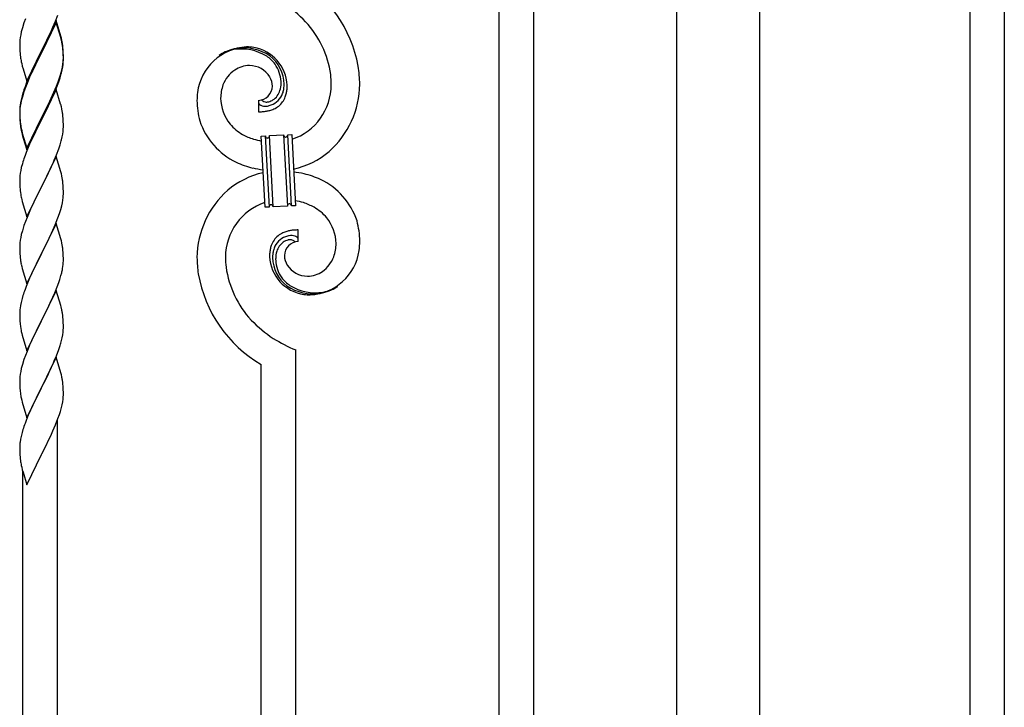
# Model space of a CAD drawing. Units: millimetres. Extents: x 250 to 8280, y 75 to 5795.
# Drawn here: x 2513 to 2996, y 3895 to 4232 of the extents above; entities that cross this region are included whole.
import ezdxf

# ---------------------------------------------------------------- set-up
doc = ezdxf.new("R2010")
doc.units = ezdxf.units.MM
doc.layers.add('YKK_A1', color=4, linetype='Continuous', lineweight=30)

msp = doc.modelspace()

# ---------------------------------------------------------------- linework, layer by layer
at = {"layer": 'YKK_A1', "linetype": 'Continuous'}
for p, q in [((2748.12, 3670.83), (2748.12, 4526.11)), ((2765.12, 3662.33), (2765.12, 4517.61)), ((2515.41, 4232.9), (2514.68, 4230.88)), ((2530.52, 4231.99), (2523.3, 4217.13)), ((2530.52, 4231.08), (2523.3, 4216.22)), ((2528.91, 4228.7), (2530.19, 4231.71)), ((2530.19, 4231.71), (2531.38, 4234.75)), ((2532.79, 4224.35), (2530.52, 4231.99)), ((2532.72, 4223.68), (2530.52, 4231.08)), ((2513.38, 4226.47), (2513.06, 4225.08)), ((2513.9, 4228.4), (2513.38, 4226.47)), ((2514.68, 4230.88), (2513.9, 4228.4)), ((2527.13, 4224.83), (2527.8, 4226.26)), ((2527.8, 4226.26), (2528.91, 4228.7)), ((2512.6, 4221.6), (2512.58, 4220.8)), ((2512.66, 4222.43), (2512.6, 4221.6)), ((2512.82, 4223.72), (2512.66, 4222.43)), ((2513.06, 4225.08), (2512.82, 4223.72)), ((2525.18, 4220.85), (2527.13, 4224.83)), ((2532.91, 4222.95), (2532.72, 4223.68)), ((2533.04, 4223.39), (2532.79, 4224.35)), ((2533.25, 4221.54), (2532.91, 4222.95)), ((2533.25, 4222.45), (2533.04, 4223.39)), ((2512.58, 4220.8), (2512.6, 4218.94)), ((2512.6, 4218.94), (2512.63, 4217.93)), ((2512.63, 4217.93), (2512.67, 4216.99)), ((2512.67, 4216.99), (2512.75, 4215.82)), ((2516.07, 4202.28), (2523.3, 4217.13)), ((2523.3, 4217.13), (2522.96, 4216.46)), ((2523.3, 4217.13), (2523.47, 4217.47)), ((2523.47, 4217.47), (2525.18, 4220.85)), ((2533.91, 4217.59), (2533.8, 4219)), ((2533.91, 4216.67), (2533.8, 4218.08)), ((2533.97, 4216.34), (2533.91, 4217.59)), ((2533.97, 4215.43), (2533.91, 4216.67)), ((2513.34, 4211.82), (2513.56, 4210.88)), ((2522.96, 4216.46), (2519.69, 4209.91)), ((2522.96, 4215.55), (2520.35, 4210.36)), ((2523.3, 4216.22), (2522.96, 4215.55)), ((2533.77, 4210.55), (2533.94, 4211.84)), ((2533.94, 4211.84), (2534, 4212.67)), ((2534.01, 4214.62), (2533.97, 4216.34)), ((2534.01, 4213.7), (2533.97, 4215.43)), ((2534, 4212.67), (2534.02, 4213.47)), ((2534, 4211.75), (2534.02, 4212.55)), ((2534.02, 4213.47), (2534.01, 4214.62)), ((2534.02, 4212.55), (2534.01, 4213.7)), ((2513.56, 4210.88), (2513.87, 4209.68)), ((2513.87, 4209.68), (2514.24, 4208.41)), ((2514.24, 4208.41), (2516.07, 4202.28)), ((2518.57, 4207.54), (2517.47, 4205.08)), ((2519.69, 4209.91), (2518.57, 4207.54)), ((2519.02, 4207.58), (2518.57, 4206.62)), ((2520.35, 4210.36), (2519.02, 4207.58)), ((2533.1, 4206.4), (2533.44, 4207.82)), ((2533.22, 4207.8), (2533.53, 4209.2)), ((2533.44, 4207.82), (2533.7, 4209.18)), ((2533.53, 4209.2), (2533.77, 4210.55)), ((2533.7, 4209.18), (2533.89, 4210.5)), ((2517.47, 4205.08), (2516, 4201.55)), ((2517.47, 4204.16), (2516.2, 4201.14)), ((2518.57, 4206.62), (2517.47, 4204.16)), ((2530.6, 4199.86), (2531.56, 4202.39)), ((2531.56, 4202.39), (2532.08, 4203.9)), ((2531.74, 4201.98), (2532.4, 4203.97)), ((2532.08, 4203.9), (2532.56, 4205.38)), ((2515.41, 4199.11), (2514.68, 4197.09)), ((2516, 4201.55), (2515.22, 4199.52)), ((2516.2, 4201.14), (2515.41, 4199.11)), ((2530.52, 4198.21), (2523.3, 4183.35)), ((2529.35, 4196.83), (2530.6, 4199.86)), ((2529.56, 4196.41), (2530.6, 4198.94)), ((2532.65, 4191.05), (2530.52, 4198.21)), ((2530.6, 4198.94), (2531.74, 4201.98)), ((2513.27, 4193.14), (2512.98, 4191.75)), ((2513.38, 4192.69), (2513.06, 4191.29)), ((2513.76, 4195.04), (2513.27, 4193.14)), ((2513.9, 4194.62), (2513.38, 4192.69)), ((2514.19, 4196.51), (2513.76, 4195.04)), ((2514.68, 4197.09), (2513.9, 4194.62)), ((2526.69, 4191.04), (2528.02, 4193.87)), ((2527.58, 4191.99), (2529.13, 4195.41)), ((2528.02, 4193.87), (2529.35, 4196.83)), ((2529.13, 4195.41), (2529.56, 4196.41)), ((2629.85, 4192.87), (2629.85, 4187.23)), ((2631.57, 4192.97), (2631.53, 4193.01)), ((2512.63, 4189.14), (2512.58, 4188.33)), ((2512.58, 4188.33), (2512.58, 4187.93)), ((2512.58, 4187.93), (2512.6, 4186.07)), ((2512.6, 4187.81), (2512.58, 4187.01)), ((2512.66, 4188.64), (2512.6, 4187.81)), ((2512.82, 4189.94), (2512.66, 4188.64)), ((2512.98, 4191.75), (2512.76, 4190.42)), ((2513.06, 4191.29), (2512.82, 4189.94)), ((2523.47, 4184.6), (2526.69, 4191.04)), ((2525.18, 4187.07), (2526.69, 4190.12)), ((2526.69, 4190.12), (2527.58, 4191.99)), ((2532.72, 4190.81), (2532.65, 4191.05)), ((2533.04, 4189.61), (2532.72, 4190.81)), ((2533.25, 4188.67), (2533.04, 4189.61)), ((2512.58, 4187.01), (2512.6, 4185.15)), ((2512.6, 4186.07), (2512.63, 4185.06)), ((2512.6, 4185.15), (2512.63, 4184.14)), ((2512.63, 4185.06), (2512.67, 4184.12)), ((2512.63, 4184.14), (2512.67, 4183.2)), ((2512.67, 4184.12), (2512.75, 4182.96)), ((2512.67, 4183.2), (2512.75, 4182.04)), ((2516.07, 4169.41), (2523.3, 4184.26)), ((2516.07, 4168.49), (2523.3, 4183.35)), ((2523.13, 4183.02), (2520.35, 4177.48)), ((2523.3, 4183.35), (2523.13, 4183.02)), ((2523.3, 4184.26), (2523.47, 4184.6)), ((2523.3, 4183.35), (2523.47, 4183.68)), ((2523.47, 4183.68), (2525.18, 4187.07)), ((2533.91, 4183.8), (2533.8, 4185.21)), ((2533.97, 4182.56), (2533.91, 4183.8)), ((2512.92, 4181.36), (2513.07, 4180.38)), ((2513.29, 4178.27), (2513.56, 4177.1)), ((2513.56, 4178.01), (2513.87, 4176.81)), ((2534.01, 4180.83), (2533.97, 4182.56)), ((2534, 4178.88), (2534.02, 4179.68)), ((2534.02, 4179.68), (2534.01, 4180.83)), ((2513.56, 4177.1), (2513.81, 4176.14)), ((2513.81, 4176.14), (2514.31, 4174.36)), ((2513.87, 4176.81), (2516.07, 4169.41)), ((2514.31, 4174.36), (2516.07, 4168.49)), ((2518.8, 4174.23), (2517.47, 4171.29)), ((2520.35, 4177.48), (2518.8, 4174.23)), ((2533.1, 4173.53), (2533.44, 4174.95)), ((2533.44, 4174.95), (2533.7, 4176.31)), ((2533.7, 4176.31), (2533.89, 4177.63)), ((2631.22, 4175.32), (2633.21, 4175.43)), ((2633.05, 4140.37), (2631.22, 4175.32)), ((2633.21, 4175.43), (2635.04, 4140.47)), ((2633.21, 4175.43), (2635.04, 4140.47)), ((2635.21, 4175.53), (2642.2, 4175.9)), ((2637.04, 4140.58), (2635.21, 4175.53)), ((2637.04, 4140.58), (2635.21, 4175.53)), ((2642.2, 4175.9), (2644.03, 4140.95)), ((2642.2, 4175.9), (2644.03, 4140.95)), ((2644.2, 4176), (2646.2, 4176.11)), ((2646.03, 4141.05), (2644.2, 4176)), ((2646.03, 4141.05), (2644.2, 4176)), ((2646.2, 4176.11), (2648.03, 4141.15)), ((2517.47, 4171.29), (2515.8, 4167.25)), ((2530.6, 4166.07), (2531.74, 4169.11)), ((2531.74, 4169.11), (2532.4, 4171.1)), ((2515.8, 4167.25), (2515.22, 4165.73)), ((2530.52, 4165.34), (2523.3, 4150.48)), ((2529.13, 4162.54), (2529.56, 4163.54)), ((2529.56, 4163.54), (2530.6, 4166.07)), ((2532.79, 4157.7), (2530.52, 4165.34)), ((2513.38, 4159.82), (2513.06, 4158.42)), ((2513.9, 4161.74), (2513.38, 4159.82)), ((2514.19, 4162.73), (2513.9, 4161.74)), ((2526.69, 4157.25), (2527.58, 4159.12)), ((2527.58, 4159.12), (2529.13, 4162.54)), ((2512.6, 4154.94), (2512.58, 4154.14)), ((2512.58, 4154.14), (2512.6, 4152.28)), ((2512.66, 4155.77), (2512.6, 4154.94)), ((2512.82, 4157.07), (2512.66, 4155.77)), ((2513.06, 4158.42), (2512.82, 4157.07)), ((2523.47, 4150.81), (2525.18, 4154.2)), ((2525.18, 4154.2), (2526.69, 4157.25)), ((2533.04, 4156.74), (2532.79, 4157.7)), ((2533.25, 4155.8), (2533.04, 4156.74)), ((2512.6, 4152.28), (2512.63, 4151.27)), ((2512.63, 4151.27), (2512.67, 4150.33)), ((2512.67, 4150.33), (2512.75, 4149.17)), ((2516.07, 4135.62), (2523.3, 4150.48)), ((2522.78, 4149.46), (2520.13, 4144.17)), ((2523.3, 4150.48), (2522.78, 4149.46)), ((2523.3, 4150.48), (2523.47, 4150.81)), ((2533.91, 4150.93), (2533.8, 4152.35)), ((2533.97, 4149.69), (2533.91, 4150.93)), ((2534.01, 4147.96), (2533.97, 4149.69)), ((2512.92, 4147.58), (2513.07, 4146.59)), ((2513.56, 4144.22), (2513.81, 4143.27)), ((2520.13, 4144.17), (2519.02, 4141.84)), ((2533.77, 4143.89), (2533.94, 4145.19)), ((2533.94, 4145.19), (2534, 4146.02)), ((2534, 4146.02), (2534.02, 4146.82)), ((2534.02, 4146.82), (2534.01, 4147.96)), ((2513.81, 4143.27), (2516.07, 4135.62)), ((2517.91, 4139.42), (2516.2, 4135.4)), ((2519.02, 4141.84), (2517.91, 4139.42)), ((2532.08, 4137.24), (2532.7, 4139.22)), ((2532.7, 4139.22), (2533.22, 4141.14)), ((2533.22, 4141.14), (2533.53, 4142.54)), ((2533.53, 4142.54), (2533.77, 4143.89)), ((2635.04, 4140.47), (2633.05, 4140.37)), ((2644.03, 4140.95), (2637.04, 4140.58)), ((2648.03, 4141.15), (2646.03, 4141.05)), ((2516.2, 4135.4), (2515.41, 4133.37)), ((2529.99, 4131.68), (2531.38, 4135.23)), ((2531.38, 4135.23), (2532.08, 4137.24)), ((2514.68, 4131.36), (2513.9, 4128.88)), ((2515.41, 4133.37), (2514.68, 4131.36)), ((2530.52, 4132.47), (2523.3, 4117.61)), ((2528.91, 4129.18), (2529.99, 4131.68)), ((2532.79, 4124.82), (2530.52, 4132.47)), ((2513.06, 4125.56), (2512.82, 4124.2)), ((2513.38, 4126.95), (2513.06, 4125.56)), ((2513.9, 4128.88), (2513.38, 4126.95)), ((2523.47, 4117.94), (2527.58, 4126.25)), ((2527.58, 4126.25), (2528.91, 4129.18)), ((2533.04, 4123.87), (2532.79, 4124.82)), ((2649.39, 4123.61), (2649.39, 4129.24)), ((2512.6, 4122.08), (2512.58, 4121.28)), ((2512.58, 4121.28), (2512.6, 4119.42)), ((2512.66, 4122.91), (2512.6, 4122.08)), ((2512.82, 4124.2), (2512.66, 4122.91)), ((2533.25, 4122.93), (2533.04, 4123.87)), ((2512.6, 4119.42), (2512.63, 4118.41)), ((2512.63, 4118.41), (2512.67, 4117.47)), ((2512.67, 4117.47), (2512.75, 4116.3)), ((2516.07, 4102.75), (2523.3, 4117.61)), ((2522.96, 4116.94), (2520.35, 4111.75)), ((2523.3, 4117.61), (2522.96, 4116.94)), ((2523.3, 4117.61), (2523.47, 4117.94)), ((2533.91, 4118.06), (2533.8, 4119.48)), ((2533.97, 4116.82), (2533.91, 4118.06)), ((2534.01, 4115.09), (2533.97, 4116.82)), ((2534.02, 4113.95), (2534.01, 4115.09)), ((2513.29, 4112.53), (2513.56, 4111.36)), ((2513.56, 4111.36), (2513.81, 4110.4)), ((2513.81, 4110.4), (2516.07, 4102.75)), ((2520.35, 4111.75), (2519.24, 4109.45)), ((2533.62, 4110.13), (2533.84, 4111.46)), ((2517.47, 4105.55), (2515.8, 4101.52)), ((2518.57, 4108.01), (2517.47, 4105.55)), ((2519.24, 4109.45), (2518.57, 4108.01)), ((2532.25, 4104.87), (2532.84, 4106.83)), ((2532.84, 4106.83), (2533.22, 4108.27)), ((2515.8, 4101.52), (2515.22, 4100)), ((2529.78, 4098.31), (2531, 4101.35)), ((2531, 4101.35), (2531.74, 4103.37)), ((2531.74, 4103.37), (2532.25, 4104.87)), ((2514.19, 4096.99), (2513.76, 4095.52)), ((2530.52, 4099.6), (2523.3, 4084.75)), ((2527.58, 4093.39), (2528.91, 4096.31)), ((2528.91, 4096.31), (2529.78, 4098.31)), ((2532.72, 4092.2), (2530.52, 4099.6)), ((2512.98, 4092.23), (2512.76, 4090.89)), ((2513.27, 4093.61), (2512.98, 4092.23)), ((2513.76, 4095.52), (2513.27, 4093.61)), ((2525.39, 4088.88), (2526.91, 4091.98)), ((2526.91, 4091.98), (2527.58, 4093.39)), ((2532.91, 4091.48), (2532.72, 4092.2)), ((2533.25, 4090.06), (2532.91, 4091.48)), ((2512.63, 4089.62), (2512.58, 4088.8)), ((2512.58, 4088.8), (2512.58, 4088.41)), ((2512.58, 4088.41), (2512.6, 4086.55)), ((2512.6, 4086.55), (2512.63, 4085.54)), ((2523.47, 4085.08), (2525.39, 4088.88)), ((2533.91, 4085.19), (2533.8, 4086.61)), ((2512.63, 4085.54), (2512.67, 4084.6)), ((2512.67, 4084.6), (2512.77, 4083.16)), ((2512.77, 4083.16), (2512.92, 4081.84)), ((2512.92, 4081.84), (2513.07, 4080.85)), ((2516.07, 4069.88), (2523.3, 4084.75)), ((2523.13, 4084.42), (2520.78, 4079.76)), ((2523.3, 4084.75), (2523.13, 4084.42)), ((2523.3, 4084.75), (2523.47, 4085.08)), ((2533.97, 4083.95), (2533.91, 4085.19)), ((2534.01, 4082.22), (2533.97, 4083.95)), ((2534.02, 4081.08), (2534.01, 4082.22)), ((2513.07, 4080.85), (2513.24, 4079.9)), ((2513.24, 4079.9), (2513.34, 4079.43)), ((2513.34, 4079.43), (2513.56, 4078.49)), ((2513.56, 4078.49), (2513.81, 4077.53)), ((2513.81, 4077.53), (2516.07, 4069.88)), ((2520.78, 4079.76), (2519.02, 4076.11)), ((2533.1, 4074.93), (2533.44, 4076.34)), ((2533.44, 4076.34), (2533.7, 4077.71)), ((2533.7, 4077.71), (2533.89, 4079.02)), ((2534, 4080.28), (2534.02, 4081.08)), ((2517.47, 4072.68), (2516.2, 4069.66)), ((2518.57, 4075.14), (2517.47, 4072.68)), ((2519.02, 4076.11), (2518.57, 4075.14)), ((2531.74, 4070.5), (2532.4, 4072.5)), ((2515.41, 4067.63), (2514.68, 4065.62)), ((2516.2, 4069.66), (2515.41, 4067.63)), ((2530.52, 4066.73), (2523.3, 4051.87)), ((2529.56, 4064.94), (2530.6, 4067.47)), ((2532.79, 4059.09), (2530.52, 4066.73)), ((2530.6, 4067.47), (2531.74, 4070.5)), ((2648.12, 3720.84), (2648.12, 4070.32)), ((2513.9, 4063.14), (2513.38, 4061.21)), ((2514.68, 4065.62), (2513.9, 4063.14)), ((2527.58, 4060.52), (2529.13, 4063.94)), ((2529.13, 4063.94), (2529.56, 4064.94)), ((2631.12, 3729.35), (2631.12, 4063.24)), ((2512.66, 4057.17), (2512.6, 4056.34)), ((2512.82, 4058.46), (2512.66, 4057.17)), ((2513.06, 4059.81), (2512.82, 4058.46)), ((2513.38, 4061.21), (2513.06, 4059.81)), ((2525.18, 4055.59), (2526.69, 4058.65)), ((2526.69, 4058.65), (2527.58, 4060.52)), ((2533.04, 4058.13), (2532.79, 4059.09)), ((2533.25, 4057.19), (2533.04, 4058.13)), ((2512.6, 4056.34), (2512.58, 4055.54)), ((2512.58, 4055.54), (2512.6, 4053.68)), ((2512.6, 4053.68), (2512.63, 4052.67)), ((2512.63, 4052.67), (2512.67, 4051.73)), ((2523.3, 4051.87), (2523.47, 4052.2)), ((2523.47, 4052.2), (2525.18, 4055.59)), ((2533.91, 4052.33), (2533.8, 4053.74)), ((2533.97, 4051.08), (2533.91, 4052.33)), ((2512.67, 4051.73), (2512.77, 4050.28)), ((2512.77, 4050.28), (2512.92, 4048.97)), ((2516.07, 4037.01), (2523.3, 4051.87)), ((2523.13, 4051.54), (2520.13, 4045.56)), ((2523.3, 4051.87), (2523.13, 4051.54)), ((2534.01, 4049.36), (2533.97, 4051.08)), ((2534, 4047.41), (2534.02, 4048.21)), ((2534.02, 4048.21), (2534.01, 4049.36)), ((2513.29, 4046.79), (2513.56, 4045.62)), ((2513.56, 4045.62), (2513.81, 4044.66)), ((2513.81, 4044.66), (2516.07, 4037.01)), ((2519.02, 4043.24), (2517.91, 4040.81)), ((2520.13, 4045.56), (2519.02, 4043.24)), ((2533.1, 4042.06), (2533.44, 4043.47)), ((2533.44, 4043.47), (2533.7, 4044.84)), ((2533.7, 4044.84), (2533.89, 4046.16)), ((2516.82, 4038.31), (2515.8, 4035.78)), ((2517.91, 4040.81), (2516.82, 4038.31)), ((2531.38, 4036.62), (2532.08, 4038.63)), ((2532.08, 4038.63), (2532.56, 4040.12)), ((2532.56, 4040.12), (2533.1, 4042.06)), ((2515.8, 4035.78), (2515.22, 4034.26)), ((2528.91, 4030.57), (2530.19, 4033.58)), ((2530.19, 4033.58), (2531.38, 4036.62)), ((2531.12, 3779.36), (2531.12, 4035.97)), ((2513.76, 4029.78), (2513.27, 4027.87)), ((2514.19, 4031.25), (2513.76, 4029.78)), ((2527.13, 4026.7), (2527.8, 4028.12)), ((2527.8, 4028.12), (2528.91, 4030.57)), ((2512.63, 4023.88), (2512.58, 4023.06)), ((2512.98, 4026.49), (2512.76, 4025.15)), ((2513.27, 4027.87), (2512.98, 4026.49)), ((2525.18, 4022.72), (2527.13, 4026.7)), ((2512.58, 4023.06), (2512.58, 4022.67)), ((2512.58, 4022.67), (2512.6, 4020.81)), ((2512.6, 4020.81), (2512.63, 4019.8)), ((2512.63, 4019.8), (2512.67, 4018.86)), ((2512.67, 4018.86), (2512.75, 4017.69)), ((2516.07, 4004.15), (2523.3, 4019)), ((2523.3, 4019), (2523.47, 4019.33)), ((2523.47, 4019.33), (2525.18, 4022.72)), ((2513.34, 4013.69), (2513.56, 4012.75)), ((2513.56, 4012.75), (2513.87, 4011.55)), ((2513.87, 4011.55), (2514.24, 4010.28)), ((2514.12, 3787.86), (2514.12, 4010.67)), ((2514.24, 4010.28), (2516.07, 4004.15))]:
    msp.add_line(p, q, dxfattribs=at)
at = {"layer": 'YKK_A1', "linetype": 'Continuous', "ltscale": 0.5}
for p, q in [((2979.12, 4469.53), (2979.12, 3609.53)), ((2996.12, 4469.53), (2996.12, 3609.53)), ((2835.37, 3643.9), (2835.37, 4399.53)), ((2875.87, 4399.53), (2875.87, 3644.69))]:
    msp.add_line(p, q, dxfattribs=at)
at = {"layer": 'YKK_A1', "linetype": 'Continuous'}
for centre, radius, start, end in [((2616.35, 4198.25), 63.51, 10.3516, 59.9813), ((2602.63, 4181.68), 70.83, 44.6641, 56.1137), ((2616.91, 4198.43), 48.94, 8.3412, 42.4642), ((2491.79, 4213.75), 42.37, 9.5672, 11.859), ((2491.79, 4212.83), 42.37, 9.5672, 11.859), ((2489.06, 4214.15), 45, 6.1963, 8.4881), ((2488.94, 4213.23), 45.12, 6.176, 8.4678), ((2625.46, 4193.35), 25.8, 93.3207, 172.5162), ((2623.22, 4195.36), 23.35, 100.2206, 123.0629), ((2622.33, 4196.83), 21.64, 114.038, 123.2004), ((2622.8, 4191.91), 26.37, 101.4583, 110.6208), ((2621.36, 4194.15), 23.91, 58.3222, 99.1381), ((2622.59, 4195.78), 22.83, 55.8023, 98.8342), ((2623.25, 4188.94), 30.18, 81.7593, 88.6327), ((2624.16, 4199.28), 19.82, 2.9329, 80.0931), ((2552.58, 4219.28), 39.98, 184.9569, 187.2487), ((2573.38, 4223.53), 61.16, 188.74, 191.0317), ((2502.57, 4213.75), 31.49, 354.0716, 356.3633), ((2622.38, 4198.21), 19.96, 38.6758, 54.6925), ((2624.65, 4200.48), 17.81, 0.9878, 52.7989), ((2472.52, 4223.21), 62.63, 343.4586, 345.7503), ((2627.26, 4194.69), 15.91, 124.7972, 158.9202), ((2625.6, 4196.24), 13.7, 90.924, 122.8025), ((2625.37, 4198.12), 11.82, 31.6693, 89.9662), ((2624.32, 4201.15), 16.65, 3.0554, 34.9339), ((2605.14, 4198.56), 74.52, 1.6931, 8.5666), ((2472.01, 4222.69), 63.23, 342.7842, 345.076), ((2626.81, 4199.52), 9.87, 1.717, 29.0881), ((2622.35, 4201.29), 18.61, 0.0091, 2.3009), ((2603.11, 4199.38), 62.52, 1.0599, 5.6429), ((2589.82, 4172.27), 79.42, 159.9344, 162.2261), ((2631.93, 4193.61), 20.66, 160.7996, 179.0953), ((2629.61, 4199.92), 7.06, 271.9467, 359.1524), ((2630.38, 4201.09), 10.58, 325.3692, 341.3859), ((2627.96, 4201.46), 13, 343.2552, 359.2719), ((2629.01, 4200.78), 13.5, 335.7639, 344.9263), ((2627.14, 4200.83), 15.33, 346.5526, 353.426), ((2620.99, 4201.05), 21.47, 354.7344, 359.3175), ((2621.06, 4200.92), 22.95, 348.9061, 353.4891), ((2594.47, 4201.67), 49.51, 356.116, 358.4077), ((2637.15, 4200.7), 28.47, 288.7849, 359.6682), ((2634.52, 4201.45), 45.11, 311.6916, 359.1307), ((2649, 4191.47), 49.39, 173.9079, 178.491), ((2641.87, 4193.49), 42.25, 180.9749, 194.7094), ((2632.95, 4194.6), 21.69, 181.7342, 218.0953), ((2633.91, 4195.43), 3.4, 226.5113, 265.1035), ((2632.86, 4199.82), 7.92, 285.2605, 301.2771), ((2632.58, 4199.76), 9.84, 285.2042, 332.6433), ((2631.75, 4200.64), 9.21, 304.5029, 322.7986), ((2632.22, 4198.94), 11.65, 310.4643, 337.8354), ((2626.99, 4200.32), 17.03, 340.1463, 347.0198), ((2544.56, 4186.53), 32.04, 173.0323, 175.3241), ((2491.79, 4179.96), 42.37, 9.5672, 11.859), ((2631.17, 4191.9), 1.33, 181.5754, 199.8711), ((2631.71, 4192.23), 1.94, 203.4207, 212.5831), ((2631.85, 4192.45), 2.18, 215.6678, 222.5412), ((2632.7, 4193.44), 3.48, 224.9502, 229.5333), ((2632.71, 4193.71), 3.7, 232.1144, 236.6975), ((2633.24, 4194.84), 4.94, 238.7807, 243.3638), ((2633.1, 4194.95), 4.97, 245.3292, 252.2026), ((2633.26, 4196.22), 6.24, 254.4048, 279.514), ((2626.93, 4234.4), 47.35, 275.9829, 278.2746), ((2633.8, 4197.6), 5.56, 268.1112, 274.9846), ((2629.7, 4209.42), 22.24, 280.4721, 285.0551), ((2633.63, 4197.59), 5.56, 276.7529, 283.6263), ((2629.9, 4211.88), 22.25, 281.3787, 283.6705), ((2630.76, 4203.98), 16.72, 286.395, 293.2684), ((2631.34, 4201.37), 14.11, 295.3137, 306.7633), ((2552.71, 4186.41), 40.1, 184.9379, 187.2297), ((2488.94, 4180.36), 45.12, 6.176, 8.4678), ((2634.28, 4194.06), 35.15, 198.7574, 243.9971), ((2628.91, 4237.74), 50.51, 271.0669, 273.3586), ((2552.58, 4185.49), 39.98, 184.9569, 187.2487), ((2567.48, 4188.61), 55.16, 188.5086, 190.8003), ((2572.43, 4191.44), 60.39, 190.5595, 192.8513), ((2502.57, 4180.88), 31.49, 354.0716, 356.3633), ((2634.82, 4197.86), 25.21, 221.3097, 239.6054), ((2472.01, 4189.82), 63.23, 342.7842, 345.076), ((2638.93, 4207.97), 36.05, 242.1039, 251.2663), ((2640.29, 4219.36), 47.33, 254.1366, 259.109), ((2634.51, 4175.51), 1.3, 183.8291, 206.6714), ((2634.41, 4175.53), 1.22, 209.475, 236.8461), ((2634.24, 4175.36), 0.988, 239.981, 271.8594), ((2634.2, 4175.38), 1.01, 274.126, 296.9683), ((2634.11, 4175.44), 1.1, 299.4975, 333.6206), ((2633.96, 4175.48), 1.25, 335.052, 2.4231), ((2643.34, 4175.95), 1.14, 182.6919, 245.2609), ((2643.22, 4175.85), 1.01, 249.0575, 271.8998), ((2643.18, 4175.84), 0.996, 274.6249, 317.6568), ((2643, 4175.95), 1.2, 319.6297, 2.6616), ((2589.82, 4138.48), 79.42, 159.9344, 162.2261), ((2638.46, 4198.56), 40.34, 282.3381, 310.2373), ((2640.52, 4211.94), 54, 246.3655, 255.5279), ((2642.71, 4236.24), 78.17, 258.4234, 262.1845), ((2491.66, 4147.09), 42.49, 9.5359, 11.8277), ((2489.06, 4147.49), 45, 6.1963, 8.4881), ((2640.78, 4117.91), 40.34, 102.3374, 130.2352), ((2636.53, 4080.24), 78.17, 78.4235, 82.1851), ((2638.72, 4104.53), 54, 66.3655, 75.5279), ((2644.96, 4122.42), 35.15, 18.7573, 63.997), ((2552.58, 4152.62), 39.98, 184.9569, 187.2487), ((2572.43, 4157.65), 60.39, 190.5595, 192.8513), ((2644.72, 4115.03), 45.11, 131.6918, 179.1309), ((2642.09, 4115.78), 28.47, 108.7869, 179.6685), ((2636.28, 4140.52), 1.23, 138.9906, 182.0224), ((2636.07, 4140.62), 1.01, 94.9405, 135.7564), ((2635.99, 4140.59), 1.04, 45.1065, 90.3462), ((2635.82, 4140.5), 1.23, 3.6936, 42.2858), ((2645.29, 4140.99), 1.26, 145.5458, 181.9069), ((2645.05, 4141.12), 0.982, 94.2229, 143.8526), ((2645, 4141.11), 0.988, 59.8683, 91.7467), ((2644.86, 4140.99), 1.17, 3.0998, 57.0828), ((2638.97, 4097.12), 47.32, 74.1465, 79.1198), ((2640.32, 4108.51), 36.05, 62.1038, 71.2663), ((2644.43, 4118.62), 25.21, 41.3091, 59.6048), ((2646.3, 4121.88), 21.69, 1.7331, 38.0942), ((2637.37, 4122.99), 42.25, 0.9749, 14.7094), ((2646.83, 4117.69), 11.41, 130.2105, 159.8381), ((2646.66, 4116.72), 9.84, 105.2031, 152.6422), ((2647.91, 4115.1), 14.11, 115.3119, 126.7615), ((2648.48, 4112.5), 16.72, 106.395, 113.2684), ((2649.54, 4107.06), 22.24, 100.4728, 105.0558), ((2649.35, 4104.6), 22.25, 101.4039, 103.6956), ((2645.98, 4120.25), 6.24, 74.4089, 99.5181), ((2652.31, 4082.08), 47.35, 95.9829, 98.2746), ((2650.34, 4078.74), 50.51, 91.0668, 93.3585), ((2645.63, 4120.16), 6.43, 67.0283, 71.6114), ((2646.01, 4121.56), 5, 60.188, 64.7711), ((2645.47, 4121.1), 5.67, 55.5562, 57.8479), ((2646.54, 4122.9), 3.59, 48.6805, 53.2636), ((2646.55, 4123.18), 3.37, 41.0342, 45.6172), ((2647.41, 4124.1), 2.13, 30.9353, 37.8088), ((2648.01, 4124.55), 1.38, 2.6182, 27.7274), ((2491.79, 4114.22), 42.37, 9.5672, 11.859), ((2489.06, 4114.62), 45, 6.1963, 8.4881), ((2652.49, 4116.18), 17.25, 161.6065, 168.48), ((2650.23, 4115.7), 13.5, 155.7603, 164.9227), ((2649.78, 4114.96), 11.59, 147.0642, 160.7987), ((2647.16, 4116.23), 8.71, 126.4285, 144.7242), ((2646.44, 4116.59), 8, 105.505, 123.8007), ((2649.63, 4116.55), 7.06, 91.946, 179.1516), ((2646.27, 4115.97), 8.55, 100.9887, 103.2804), ((2645.68, 4118.03), 6.42, 94.792, 99.375), ((2645.37, 4120.55), 3.89, 79.6349, 93.3695), ((2645.33, 4121.07), 3.39, 49.9114, 77.2825), ((2642.88, 4118.48), 6.95, 45.9287, 48.2205), ((2647.32, 4122.86), 20.66, 340.8002, 359.0959), ((2641.28, 4124.37), 38.34, 352.132, 359.0054), ((2552.71, 4119.76), 40.1, 184.9379, 187.2297), ((2666.47, 4117.11), 66.86, 181.1966, 188.07), ((2676.13, 4117.1), 62.52, 181.0603, 185.6433), ((2675.21, 4115.47), 39.94, 176.6762, 178.968), ((2654.96, 4117.1), 19.7, 182.653, 261.8485), ((2658.54, 4115.66), 23.29, 170.1832, 174.7662), ((2658.25, 4115.43), 21.47, 174.7341, 179.3171), ((2654.59, 4115.99), 17.81, 180.9882, 232.7992), ((2652.11, 4115.65), 15.34, 166.5564, 173.4298), ((2651.29, 4115.02), 13, 163.2552, 179.2719), ((2656.88, 4115.19), 18.6, 180.0094, 182.3012), ((2652.18, 4116.88), 9.6, 181.3614, 210.989), ((2654.12, 4122.75), 25.4, 272.601, 351.7965), ((2651.58, 4122.08), 16.4, 306.6003, 338.4787), ((2567.48, 4122.87), 55.16, 188.5086, 190.8003), ((2501.91, 4115.47), 32.18, 352.8335, 355.1252), ((2503.75, 4114.47), 30.27, 356.7243, 359.016), ((2662.34, 4118.05), 48.94, 188.3415, 222.4646), ((2654.92, 4115.33), 16.65, 183.0565, 214.9349), ((2653.96, 4118.54), 12, 213.3828, 269.5278), ((2487.05, 4119.2), 47.45, 346.6856, 348.9773), ((2663.8, 4118.84), 64.5, 189.929, 239.5587), ((2656.86, 4118.27), 19.97, 218.6698, 234.6865), ((2653.45, 4120.84), 14.3, 271.6712, 303.5497), ((2656.66, 4120.69), 22.83, 235.801, 278.8329), ((2657.88, 4122.33), 23.91, 238.3232, 279.1391), ((2656.02, 4121.11), 23.35, 280.2236, 303.0659), ((2656.91, 4119.65), 21.64, 294.0465, 303.209), ((2589.82, 4072.75), 79.42, 159.9344, 162.2261), ((2655.59, 4123.32), 25.95, 262.4349, 269.3084), ((2656.44, 4124.57), 26.37, 281.4544, 290.6168), ((2544.56, 4087.01), 32.04, 173.0323, 175.3241), ((2491.79, 4081.36), 42.37, 9.5672, 11.859), ((2488.94, 4081.75), 45.12, 6.176, 8.4678), ((2676.61, 4134.8), 70.83, 224.6625, 236.1121), ((2502.57, 4082.28), 31.49, 354.0716, 356.3633), ((2472.01, 4091.21), 63.23, 342.7842, 345.076), ((2678.1, 4141.81), 77.52, 238.0917, 247.2541), ((2491.78, 4048.49), 42.38, 9.5641, 11.8559), ((2488.99, 4048.88), 45.07, 6.1841, 8.4759), ((2567.53, 4057.13), 55.21, 188.4999, 190.7916), ((2502.56, 4049.41), 31.5, 354.0735, 356.3652), ((2589.86, 4007.01), 79.46, 159.9431, 162.2349), ((2544.61, 4021.27), 32.09, 173.0414, 175.3331), ((2552.6, 4021.15), 39.99, 184.955, 187.2468), ((2573.39, 4025.4), 61.18, 188.738, 191.0297)]:
    msp.add_arc(centre, radius, start, end, dxfattribs=at)

doc.saveas('drawing.dxf')
